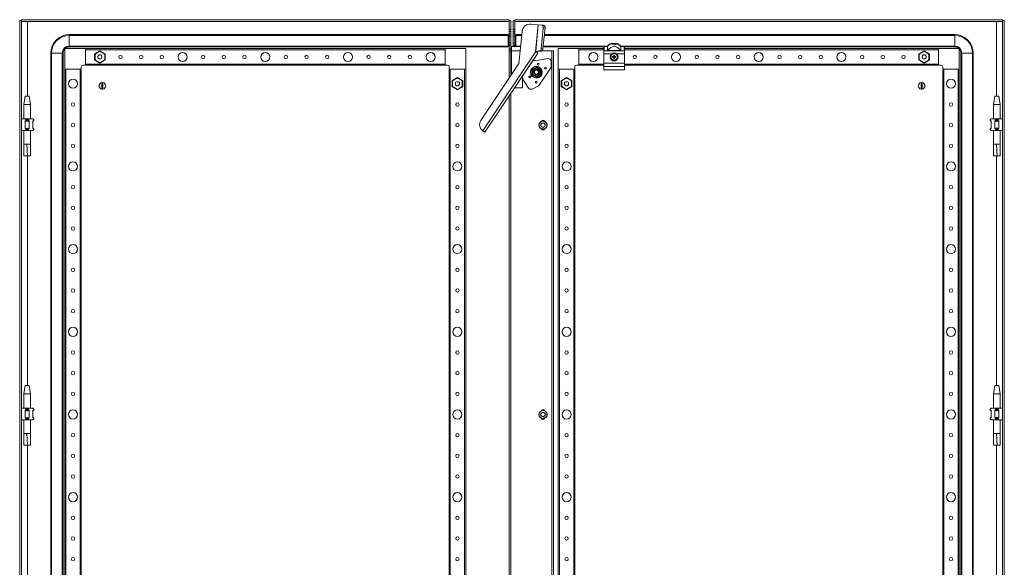
# Model space of a CAD drawing. Units: millimetres. Extents: x 36 to 11618, y 16 to 11642.
# Drawn here: x 4380 to 5571, y 3611 to 4273 of the extents above; entities that cross this region are included whole.
import ezdxf

# ---------------------------------------------------------------- set-up
doc = ezdxf.new("R2010")
doc.units = ezdxf.units.MM

msp = doc.modelspace()

# ---------------------------------------------------------------- linework, layer by layer
at = {"color": 4, "linetype": 'Continuous', "lineweight": 15}
for p, q in [((4380.45, 2919.266), (4380.45, 4272.266)), ((4380.45, 4272.266), (4382.45, 4272.266)), ((4382.45, 4272.266), (4382.45, 2919.266)), ((4382.55, 4271.266), (4382.55, 4273.266)), ((4382.55, 4273.266), (4972.35, 4273.266)), ((4972.35, 4271.266), (4382.55, 4271.266)), ((4972.35, 4271.256), (4389.95, 4271.256)), ((4389.95, 4271.256), (4389.95, 4180.766)), ((4972.35, 4273.266), (4972.35, 4271.266)), ((4972.45, 4272.266), (4972.35, 4271.256)), ((4972.35, 4271.256), (4972.35, 4271.266)), ((4972.35, 4202.481), (4972.35, 4271.256)), ((4974.45, 4272.266), (4972.45, 4272.266)), ((4972.45, 4261.516), (4972.45, 4272.266)), ((4974.45, 4272.266), (4974.45, 4261.516)), ((4977.45, 4272.266), (4979.45, 4272.266)), ((4977.45, 4261.516), (4977.45, 4272.266)), ((4979.45, 4272.266), (4979.45, 4261.516)), ((4979.55, 4271.256), (4979.45, 4272.266)), ((4979.55, 4271.266), (4979.55, 4273.266)), ((4979.55, 4273.266), (5569.35, 4273.266)), ((5569.35, 4271.266), (4979.55, 4271.266)), ((4979.55, 4271.266), (4979.55, 4271.256)), ((5561.95, 4271.256), (4979.55, 4271.256)), ((4979.55, 4271.256), (4979.55, 4240.766)), ((5007.695, 4267.167), (4998.993, 4268.013)), ((5004.551, 4234.803), (5007.695, 4267.167)), ((5007.765, 4267.161), (5004.622, 4234.803)), ((5007.695, 4267.167), (5007.765, 4267.161)), ((5007.765, 4267.161), (5011.959, 4266.753)), ((5014.07, 4266.548), (5011.959, 4266.753)), ((5561.95, 4180.766), (5561.95, 4271.256)), ((5569.35, 4271.266), (5569.35, 4273.266)), ((5571.45, 4272.266), (5569.45, 4272.266)), ((5569.45, 2919.266), (5569.45, 4272.266)), ((5571.45, 4272.266), (5571.45, 2919.266)), ((4440.45, 4254.194), (4440.45, 4255.266)), ((4440.45, 4255.266), (4971.45, 4255.266)), ((4440.45, 4254.194), (4440.45, 4241.337)), ((4440.45, 4254.194), (4971.45, 4254.194)), ((4971.45, 4254.194), (4971.45, 4255.266)), ((4971.45, 4241.337), (4971.45, 4254.194)), ((4974.45, 4261.516), (4972.45, 4261.516)), ((4972.45, 4258.866), (4972.45, 4261.516)), ((4972.45, 4258.866), (4974.45, 4258.866)), ((4972.45, 4256.146), (4972.45, 4258.866)), ((4974.45, 4256.146), (4972.45, 4256.146)), ((4972.45, 4253.266), (4972.45, 4256.146)), ((4974.45, 4253.266), (4972.45, 4253.266)), ((4972.45, 4245.266), (4972.45, 4253.266)), ((4974.45, 4258.866), (4974.45, 4261.516)), ((4974.45, 4258.866), (4974.45, 4256.146)), ((4974.45, 4256.146), (4974.45, 4253.266)), ((4974.45, 4245.266), (4974.45, 4253.266)), ((4977.45, 4261.516), (4979.45, 4261.516)), ((4977.45, 4258.649), (4977.45, 4261.516)), ((4979.45, 4258.649), (4977.45, 4258.649)), ((4977.45, 4258.649), (4977.45, 4256.164)), ((4977.45, 4256.164), (4979.45, 4256.164)), ((4977.45, 4253.266), (4977.45, 4256.164)), ((4977.45, 4253.266), (4979.45, 4253.266)), ((4977.45, 4245.266), (4977.45, 4253.266)), ((4979.45, 4261.516), (4979.45, 4258.649)), ((4979.45, 4258.649), (4979.45, 4256.164)), ((4979.45, 4256.164), (4979.45, 4253.266)), ((4979.45, 4253.266), (4979.45, 4245.266)), ((4987.708, 4255.266), (4980.45, 4255.266)), ((4980.45, 4255.266), (4980.45, 4254.194)), ((4980.45, 4254.194), (4980.45, 4241.337)), ((4987.604, 4254.194), (4980.45, 4254.194)), ((4988.073, 4259.027), (4984.325, 4220.443)), ((5013.78, 4263.562), (5011.317, 4238.206)), ((5015.892, 4263.357), (5013.429, 4238.001)), ((5013.78, 4263.562), (5015.892, 4263.357)), ((5511.45, 4254.194), (5015.002, 4254.194)), ((5511.45, 4255.266), (5015.106, 4255.266)), ((5511.45, 4254.194), (5511.45, 4255.266)), ((5511.45, 4241.337), (5511.45, 4254.194)), ((4440.45, 4241.337), (4971.45, 4241.337)), ((4440.45, 4241.337), (4440.45, 4240.266)), ((4971.45, 4240.266), (4440.45, 4240.266)), ((4971.45, 4240.266), (4971.45, 4241.337)), ((4972.45, 4245.266), (4974.45, 4245.266)), ((4972.45, 4242.385), (4972.45, 4245.266)), ((4974.45, 4242.385), (4972.45, 4242.385)), ((4972.45, 4237.863), (4972.45, 4242.385)), ((4974.45, 4245.266), (4974.45, 4242.385)), ((4974.45, 4237.863), (4974.45, 4242.385)), ((4986.299, 4240.766), (4975.45, 4240.766)), ((4975.45, 4235.666), (4975.45, 4240.766)), ((4977.45, 4245.266), (4979.45, 4245.266)), ((4977.45, 4242.368), (4977.45, 4245.266)), ((4977.45, 4242.368), (4979.45, 4242.368)), ((4977.45, 4240.766), (4977.45, 4242.368)), ((4979.45, 4245.266), (4979.45, 4242.368)), ((4979.45, 4242.368), (4979.45, 4240.766)), ((4980.45, 4241.337), (4980.45, 4240.766)), ((4986.355, 4241.337), (4980.45, 4241.337)), ((5013.649, 4240.266), (5086.95, 4240.266)), ((5091.683, 4241.337), (5013.753, 4241.337)), ((5086.95, 4240.766), (5086.95, 4240.555)), ((5086.95, 4240.555), (5086.95, 4235.023)), ((5087.45, 4241.266), (5087.45, 4241.025)), ((5091.633, 4241.266), (5087.45, 4241.266)), ((5087.45, 4235.498), (5087.45, 4241.025)), ((5087.45, 4241.025), (5091.633, 4241.025)), ((5091.633, 4241.025), (5091.633, 4241.266)), ((5096.056, 4244.668), (5095.969, 4244.668)), ((5102.844, 4244.668), (5096.056, 4244.668)), ((5102.931, 4244.668), (5102.844, 4244.668)), ((5511.45, 4241.337), (5107.217, 4241.337)), ((5107.268, 4241.266), (5107.268, 4241.025)), ((5111.45, 4241.266), (5107.268, 4241.266)), ((5107.268, 4241.025), (5111.45, 4241.025)), ((5111.45, 4241.025), (5111.45, 4241.266)), ((5111.45, 4241.025), (5111.45, 4235.498)), ((5111.95, 4240.766), (5111.95, 4240.555)), ((5111.95, 4240.555), (5111.95, 4235.023)), ((5111.95, 4240.266), (5511.45, 4240.266)), ((5511.45, 4241.337), (5511.45, 4240.266)), ((4417.95, 4232.766), (4417.95, 2958.766)), ((4419.022, 4232.766), (4417.95, 4232.766)), ((4419.022, 2958.766), (4419.022, 4232.766)), ((4431.879, 4232.766), (4419.022, 4232.766)), ((4431.879, 4232.766), (4431.879, 2958.766)), ((4432.95, 4232.766), (4431.879, 4232.766)), ((4432.95, 2958.766), (4432.95, 4232.766)), ((4459.95, 4238.266), (4434.95, 4238.266)), ((4434.95, 4238.266), (4434.95, 4213.266)), ((4459.95, 4218.266), (4459.95, 4238.266)), ((4894.95, 4238.266), (4459.95, 4238.266)), ((4459.95, 4236.966), (4459.95, 4219.566)), ((4459.95, 4236.966), (4894.95, 4236.966)), ((4477.45, 4235.714), (4471, 4231.99)), ((4471.6, 4231.643), (4471, 4231.99)), ((4471, 4231.99), (4471, 4224.542)), ((4471.6, 4231.643), (4477.45, 4235.021)), ((4471.6, 4224.888), (4471.6, 4231.643)), ((4475.112, 4229.06), (4475.217, 4229.273)), ((4477.45, 4235.714), (4477.45, 4235.021)), ((4483.9, 4231.99), (4477.45, 4235.714)), ((4477.45, 4235.021), (4483.3, 4231.643)), ((4483.3, 4231.643), (4483.9, 4231.99)), ((4483.3, 4231.643), (4483.3, 4224.888)), ((4483.9, 4224.542), (4483.9, 4231.99)), ((4894.95, 4238.266), (4894.95, 4236.972)), ((4919.95, 4238.266), (4894.95, 4238.266)), ((4894.95, 4219.566), (4894.95, 4236.966)), ((4919.95, 4213.266), (4919.95, 4238.266)), ((5004.592, 4234.799), (4940.698, 4138.958)), ((5007.068, 4232.924), (4943.277, 4137.238)), ((4972.45, 4237.863), (4974.45, 4237.863)), ((4972.45, 4235.782), (4972.45, 4237.863)), ((4972.45, 4202.631), (4972.45, 4235.782)), ((4972.45, 4235.782), (4974.45, 4235.782)), ((4974.45, 4235.782), (4974.45, 4237.863)), ((4974.46, 4235.766), (4975.45, 4235.766)), ((4974.46, 4205.646), (4974.46, 4235.766)), ((4975.45, 4235.666), (4975.45, 4207.131)), ((4975.45, 4235.666), (4985.804, 4235.666)), ((5004.551, 4234.803), (5004.592, 4234.799)), ((5009.267, 4235.432), (5004.622, 4234.803)), ((5004.622, 4234.803), (5006.734, 4234.598)), ((5011.378, 4235.227), (5006.734, 4234.598)), ((5009.267, 4235.432), (5011.378, 4235.227)), ((5013.429, 4238.001), (5011.317, 4238.206)), ((5012.43, 4235.766), (5023.94, 4235.766)), ((5023.94, 4235.766), (5023.94, 2955.766)), ((5023.94, 4235.766), (5023.95, 4235.766)), ((5023.95, 2955.766), (5023.95, 4235.766)), ((5025.95, 4235.766), (5023.95, 4235.766)), ((5025.95, 4235.766), (5025.95, 2955.766)), ((5056.95, 4238.266), (5031.95, 4238.266)), ((5031.95, 4238.266), (5031.95, 4213.266)), ((5056.95, 4218.266), (5056.95, 4238.266)), ((5086.95, 4238.266), (5056.95, 4238.266)), ((5056.95, 4236.966), (5086.95, 4236.966)), ((5086.95, 4235.023), (5086.95, 4232.166)), ((5086.95, 4232.166), (5096.567, 4232.166)), ((5086.95, 4232.166), (5086.95, 4220.666)), ((5090.952, 4235.498), (5087.45, 4235.498)), ((5107.949, 4235.498), (5090.952, 4235.498)), ((5107.512, 4236.083), (5091.389, 4236.083)), ((5097.291, 4228.763), (5098.133, 4228.58)), ((5097.45, 4228.56), (5097.291, 4228.763)), ((5098.16, 4228.382), (5097.45, 4228.56)), ((5097.45, 4228.56), (5097.45, 4227.972)), ((5097.45, 4227.972), (5098.16, 4228.149)), ((5098.16, 4228.382), (5098.133, 4228.58)), ((5098.16, 4228.149), (5098.133, 4227.952)), ((5098.904, 4228.812), (5098.16, 4228.382)), ((5098.16, 4228.149), (5098.904, 4227.72)), ((5098.764, 4228.953), (5098.904, 4228.812)), ((5099.334, 4229.556), (5098.904, 4228.812)), ((5099.136, 4229.584), (5098.953, 4230.425)), ((5098.953, 4230.425), (5099.156, 4230.266)), ((5099.136, 4229.584), (5099.334, 4229.556)), ((5099.156, 4230.266), (5099.334, 4229.556)), ((5099.745, 4230.266), (5099.156, 4230.266)), ((5099.567, 4229.556), (5099.745, 4230.266)), ((5099.567, 4229.556), (5099.764, 4229.584)), ((5099.997, 4228.812), (5099.567, 4229.556)), ((5099.745, 4230.266), (5099.948, 4230.425)), ((5099.948, 4230.425), (5099.764, 4229.584)), ((5100.137, 4228.953), (5099.997, 4228.812)), ((5100.74, 4228.382), (5099.997, 4228.812)), ((5099.997, 4227.72), (5100.74, 4228.149)), ((5100.768, 4228.58), (5100.74, 4228.382)), ((5101.451, 4228.56), (5100.74, 4228.382)), ((5100.768, 4227.952), (5100.74, 4228.149)), ((5100.74, 4228.149), (5101.451, 4227.972)), ((5101.609, 4228.763), (5101.451, 4228.56)), ((5101.451, 4227.972), (5101.451, 4228.56)), ((5102.333, 4232.166), (5111.95, 4232.166)), ((5111.45, 4235.498), (5107.949, 4235.498)), ((5491.95, 4238.266), (5111.95, 4238.266)), ((5111.95, 4236.966), (5491.95, 4236.966)), ((5111.95, 4235.023), (5111.95, 4232.166)), ((5111.95, 4232.166), (5111.95, 4220.666)), ((5474.45, 4235.714), (5468, 4231.99)), ((5468.6, 4231.643), (5468, 4231.99)), ((5468, 4231.99), (5468, 4224.542)), ((5468.6, 4231.643), (5474.45, 4235.021)), ((5468.6, 4224.888), (5468.6, 4231.643)), ((5472.108, 4229.041), (5472.222, 4229.273)), ((5474.45, 4235.714), (5474.45, 4235.021)), ((5480.9, 4231.99), (5474.45, 4235.714)), ((5474.45, 4235.021), (5480.3, 4231.643)), ((5480.3, 4231.643), (5480.9, 4231.99)), ((5480.3, 4231.643), (5480.3, 4224.888)), ((5480.9, 4224.542), (5480.9, 4231.99)), ((5491.95, 4238.266), (5491.95, 4218.266)), ((5516.95, 4238.266), (5491.95, 4238.266)), ((5491.95, 4219.566), (5491.95, 4236.966)), ((5516.95, 4213.266), (5516.95, 4238.266)), ((5520.022, 4232.766), (5518.95, 4232.766)), ((5518.95, 4232.766), (5518.95, 2958.766)), ((5532.879, 4232.766), (5520.022, 4232.766)), ((5520.022, 2958.766), (5520.022, 4232.766)), ((5532.879, 4232.766), (5532.879, 2958.766)), ((5532.879, 4232.766), (5533.95, 4232.766)), ((5533.95, 2958.766), (5533.95, 4232.766)), ((4454.95, 4213.266), (4454.95, 4216.266)), ((4456.95, 4218.266), (4459.95, 4218.266)), ((4894.95, 4219.566), (4459.95, 4219.566)), ((4459.95, 4218.266), (4894.95, 4218.266)), ((4471.6, 4224.888), (4471, 4224.542)), ((4471, 4224.542), (4477.45, 4220.818)), ((4477.45, 4221.511), (4471.6, 4224.888)), ((4483.3, 4224.888), (4477.45, 4221.511)), ((4477.45, 4220.818), (4483.9, 4224.542)), ((4477.45, 4221.511), (4477.45, 4220.818)), ((4483.3, 4224.888), (4483.9, 4224.542)), ((4894.95, 4219.56), (4894.95, 4218.266)), ((4894.95, 4218.266), (4897.95, 4218.266)), ((4899.95, 4216.266), (4899.95, 4213.266)), ((4984.325, 4220.443), (4938.23, 4151.3)), ((5001.604, 4224.548), (4988.45, 4204.817)), ((5001.521, 4224.604), (5001.604, 4224.548)), ((5001.604, 4224.548), (5003.185, 4223.494)), ((5003.185, 4223.494), (5019.514, 4226.178)), ((5023.432, 4222.852), (5023.432, 4217.026)), ((5051.95, 4213.266), (5051.95, 4216.266)), ((5053.95, 4218.266), (5056.95, 4218.266)), ((5086.95, 4219.566), (5056.95, 4219.566)), ((5056.95, 4218.266), (5086.95, 4218.266)), ((5086.95, 4220.666), (5111.95, 4220.666)), ((5086.95, 4220.666), (5086.95, 4216.734)), ((5111.95, 4216.734), (5086.95, 4216.734)), ((5086.95, 4216.734), (5086.95, 4212.734)), ((5097.291, 4227.768), (5097.45, 4227.972)), ((5098.904, 4227.72), (5098.764, 4227.579)), ((5098.904, 4227.72), (5099.334, 4226.976)), ((5098.953, 4226.107), (5099.136, 4226.948)), ((5099.156, 4226.265), (5098.953, 4226.107)), ((5099.334, 4226.976), (5099.136, 4226.948)), ((5099.334, 4226.976), (5099.156, 4226.265)), ((5099.156, 4226.265), (5099.745, 4226.265)), ((5099.567, 4226.976), (5099.997, 4227.72)), ((5099.764, 4226.948), (5099.567, 4226.976)), ((5099.745, 4226.265), (5099.567, 4226.976)), ((5099.948, 4226.107), (5099.745, 4226.265)), ((5099.764, 4226.948), (5099.948, 4226.107)), ((5100.137, 4227.579), (5099.997, 4227.72)), ((5101.609, 4227.768), (5101.451, 4227.972)), ((5111.95, 4220.666), (5111.95, 4216.734)), ((5491.95, 4219.566), (5111.95, 4219.566)), ((5111.95, 4218.266), (5491.95, 4218.266)), ((5111.95, 4216.734), (5111.95, 4212.734)), ((5468.6, 4224.888), (5468, 4224.542)), ((5468, 4224.542), (5474.45, 4220.818)), ((5474.45, 4221.511), (5468.6, 4224.888)), ((5480.3, 4224.888), (5474.45, 4221.511)), ((5474.45, 4220.818), (5480.9, 4224.542)), ((5474.45, 4221.511), (5474.45, 4220.818)), ((5480.3, 4224.888), (5480.9, 4224.542)), ((5491.95, 4218.266), (5494.95, 4218.266)), ((5496.95, 4216.266), (5496.95, 4213.266)), ((4434.95, 4213.266), (4454.95, 4213.266)), ((4434.95, 4213.266), (4434.95, 2978.266)), ((4436.25, 2978.266), (4436.25, 4213.266)), ((4453.65, 4213.266), (4436.25, 4213.266)), ((4453.65, 4213.266), (4453.65, 2978.266)), ((4454.95, 2978.266), (4454.95, 4213.266)), ((4899.95, 4213.266), (4901.244, 4213.266)), ((4899.95, 4213.266), (4899.95, 2978.266)), ((4901.25, 2978.266), (4901.25, 4213.266)), ((4918.65, 4213.266), (4901.25, 4213.266)), ((4918.65, 4213.266), (4918.65, 2978.266)), ((4918.656, 4213.266), (4919.95, 4213.266)), ((4919.95, 2978.266), (4919.95, 4213.266)), ((4988.45, 4204.998), (4988.45, 4190.766)), ((5002.832, 4205.23), (5000.197, 4206.733)), ((5000.45, 4212.653), (5005.45, 4215.539)), ((5000.45, 4206.879), (5000.45, 4212.653)), ((5005.45, 4203.992), (5000.45, 4206.879)), ((5005.45, 4203.7), (5002.832, 4205.23)), ((5005.45, 4215.832), (5008.069, 4214.301)), ((5010.45, 4212.653), (5005.45, 4215.539)), ((5010.45, 4206.879), (5005.45, 4203.992)), ((5008.069, 4214.301), (5010.704, 4212.799)), ((5022.865, 4215.157), (5008.695, 4193.901)), ((5010.45, 4212.653), (5010.45, 4206.879)), ((5031.95, 4213.266), (5051.95, 4213.266)), ((5031.95, 4213.266), (5031.95, 2978.266)), ((5033.25, 2978.266), (5033.25, 4213.266)), ((5050.65, 4213.266), (5050.65, 2978.266)), ((5051.95, 2978.266), (5051.95, 4213.266)), ((5086.95, 4212.734), (5111.95, 4212.734)), ((5496.95, 4213.266), (5516.95, 4213.266)), ((5496.95, 4213.266), (5496.95, 2978.266)), ((5498.25, 2978.266), (5498.25, 4213.266)), ((5515.65, 4213.266), (5498.25, 4213.266)), ((5515.65, 4213.266), (5515.65, 2978.266)), ((5516.95, 2978.266), (5516.95, 4213.266)), ((4479.8, 4189.319), (4479.8, 4197.213)), ((4481.1, 4197.213), (4481.1, 4189.319)), ((4909.95, 4203.214), (4903.5, 4199.49)), ((4904.1, 4199.143), (4903.5, 4199.49)), ((4903.5, 4199.49), (4903.5, 4192.042)), ((4904.1, 4192.388), (4903.5, 4192.042)), ((4904.1, 4199.143), (4909.95, 4202.521)), ((4904.1, 4192.388), (4904.1, 4199.143)), ((4909.95, 4189.011), (4904.1, 4192.388)), ((4909.95, 4203.214), (4909.95, 4202.521)), ((4916.4, 4199.49), (4909.95, 4203.214)), ((4909.95, 4202.521), (4915.8, 4199.143)), ((4915.8, 4192.388), (4909.95, 4189.011)), ((4915.8, 4199.143), (4916.4, 4199.49)), ((4915.8, 4199.143), (4915.8, 4192.388)), ((4915.8, 4192.388), (4916.4, 4192.042)), ((4916.4, 4192.042), (4916.4, 4199.49)), ((4996.019, 4190.539), (4988.45, 4201.79)), ((5007.334, 4192.725), (5000.259, 4189.374)), ((5041.95, 4203.214), (5035.5, 4199.49)), ((5036.1, 4199.143), (5035.5, 4199.49)), ((5035.5, 4199.49), (5035.5, 4192.042)), ((5036.1, 4192.388), (5035.5, 4192.042)), ((5036.1, 4199.143), (5041.95, 4202.521)), ((5036.1, 4192.388), (5036.1, 4199.143)), ((5041.95, 4189.011), (5036.1, 4192.388)), ((5041.95, 4203.214), (5041.95, 4202.521)), ((5048.4, 4199.49), (5041.95, 4203.214)), ((5041.95, 4202.521), (5047.8, 4199.143)), ((5047.8, 4192.388), (5041.95, 4189.011)), ((5047.8, 4199.143), (5048.4, 4199.49)), ((5047.8, 4199.143), (5047.8, 4192.388)), ((5047.8, 4192.388), (5048.4, 4192.042)), ((5048.4, 4192.042), (5048.4, 4199.49)), ((5470.8, 4189.319), (5470.8, 4197.213)), ((5472.1, 4197.213), (5472.1, 4189.319)), ((4386.951, 4180.769), (4385.45, 4170.766)), ((4391.95, 4180.766), (4386.95, 4180.766)), ((4393.45, 4170.766), (4391.95, 4180.769)), ((4903.5, 4192.042), (4909.95, 4188.318)), ((4909.95, 4188.318), (4916.4, 4192.042)), ((4909.95, 4189.011), (4909.95, 4188.318)), ((4972.35, 3010.684), (4972.35, 4180.848)), ((4972.45, 3010.534), (4972.45, 4180.998)), ((4974.46, 3007.519), (4974.46, 4184.013)), ((4988.45, 4190.766), (4978.962, 4190.766)), ((5035.5, 4192.042), (5041.95, 4188.318)), ((5041.95, 4188.318), (5048.4, 4192.042)), ((5041.95, 4189.011), (5041.95, 4188.318)), ((5559.951, 4180.769), (5558.45, 4170.766)), ((5564.95, 4180.766), (5559.95, 4180.766)), ((5566.45, 4170.766), (5564.95, 4180.769)), ((4385.45, 4170.766), (4385.45, 4153.266)), ((4393.45, 4170.766), (4385.45, 4170.766)), ((4393.45, 4153.266), (4393.45, 4170.766)), ((5558.45, 4170.766), (5558.45, 4153.266)), ((5566.45, 4170.766), (5558.45, 4170.766)), ((5566.45, 4153.266), (5566.45, 4170.766)), ((4386.904, 4153.266), (4382.45, 4153.266)), ((4386.904, 4153.266), (4387.714, 4152.457)), ((4391.996, 4153.266), (4386.904, 4153.266)), ((4387.714, 4151.266), (4386.904, 4150.714)), ((4386.904, 4150.714), (4386.904, 4141.817)), ((4387.714, 4152.457), (4387.714, 4151.266)), ((4387.714, 4151.266), (4391.187, 4151.266)), ((4391.187, 4152.457), (4391.996, 4153.266)), ((4391.187, 4151.266), (4391.187, 4152.457)), ((4391.996, 4150.714), (4391.187, 4151.266)), ((4396.45, 4153.266), (4391.996, 4153.266)), ((4391.996, 4141.817), (4391.996, 4150.714)), ((4396.45, 4153.266), (4397.26, 4152.457)), ((4396.45, 4150.266), (4397.45, 4151.266)), ((4397.26, 4151.266), (4396.45, 4150.714)), ((4396.45, 4150.714), (4396.45, 4141.817)), ((4397.26, 4152.457), (4397.26, 4151.266)), ((4397.45, 4152.266), (4397.26, 4152.457)), ((4397.26, 4151.266), (4397.45, 4151.266)), ((4397.45, 4151.266), (4397.45, 4152.266)), ((5010.908, 4147.233), (5013.45, 4148.701)), ((5010.908, 4144.298), (5010.908, 4147.233)), ((5013.45, 4148.701), (5015.992, 4147.233)), ((5015.992, 4147.233), (5015.992, 4144.298)), ((5554.641, 4152.457), (5554.45, 4152.266)), ((5554.45, 4152.266), (5554.45, 4151.266)), ((5554.45, 4151.266), (5555.45, 4150.266)), ((5554.45, 4151.266), (5554.641, 4151.266)), ((5554.641, 4152.457), (5555.45, 4153.266)), ((5554.641, 4151.266), (5554.641, 4152.457)), ((5555.45, 4150.714), (5554.641, 4151.266)), ((5559.904, 4153.266), (5555.45, 4153.266)), ((5555.45, 4141.817), (5555.45, 4150.714)), ((5559.904, 4153.266), (5560.714, 4152.457)), ((5564.996, 4153.266), (5559.904, 4153.266)), ((5560.714, 4151.266), (5559.904, 4150.714)), ((5559.904, 4150.714), (5559.904, 4141.817)), ((5560.714, 4152.457), (5560.714, 4151.266)), ((5560.714, 4151.266), (5564.187, 4151.266)), ((5564.187, 4152.457), (5564.996, 4153.266)), ((5564.187, 4151.266), (5564.187, 4152.457)), ((5564.996, 4150.714), (5564.187, 4151.266)), ((5569.45, 4153.266), (5564.996, 4153.266)), ((5564.996, 4141.817), (5564.996, 4150.714)), ((4386.904, 4139.266), (4382.45, 4139.266)), ((4385.45, 4139.266), (4385.45, 4122.647)), ((4386.904, 4141.817), (4387.714, 4141.266)), ((4387.714, 4140.075), (4386.904, 4139.266)), ((4391.996, 4139.266), (4386.904, 4139.266)), ((4391.187, 4141.266), (4387.714, 4141.266)), ((4387.714, 4141.266), (4387.714, 4140.075)), ((4391.187, 4141.266), (4391.996, 4141.817)), ((4391.187, 4140.075), (4391.187, 4141.266)), ((4391.187, 4140.075), (4391.996, 4139.266)), ((4396.45, 4139.266), (4391.996, 4139.266)), ((4393.45, 4122.647), (4393.45, 4139.266)), ((4397.45, 4141.266), (4396.45, 4142.266)), ((4396.45, 4141.817), (4397.26, 4141.266)), ((4396.45, 4139.266), (4397.26, 4140.075)), ((4397.26, 4141.266), (4397.26, 4140.075)), ((4397.45, 4141.266), (4397.26, 4141.266)), ((4397.26, 4140.075), (4397.45, 4140.266)), ((4397.45, 4140.266), (4397.45, 4141.266)), ((4940.698, 4138.958), (4943.277, 4137.238)), ((5013.45, 4142.831), (5010.908, 4144.298)), ((5015.992, 4144.298), (5013.45, 4142.831)), ((5555.45, 4142.266), (5554.45, 4141.266)), ((5554.45, 4141.266), (5554.45, 4140.266)), ((5554.641, 4141.266), (5554.45, 4141.266)), ((5554.45, 4140.266), (5554.641, 4140.075)), ((5554.641, 4141.266), (5555.45, 4141.817)), ((5554.641, 4140.075), (5554.641, 4141.266)), ((5554.641, 4140.075), (5555.45, 4139.266)), ((5559.904, 4139.266), (5555.45, 4139.266)), ((5558.45, 4139.266), (5558.45, 4122.647)), ((5559.904, 4141.817), (5560.714, 4141.266)), ((5560.714, 4140.075), (5559.904, 4139.266)), ((5564.996, 4139.266), (5559.904, 4139.266)), ((5564.187, 4141.266), (5560.714, 4141.266)), ((5560.714, 4141.266), (5560.714, 4140.075)), ((5564.187, 4141.266), (5564.996, 4141.817)), ((5564.187, 4140.075), (5564.187, 4141.266)), ((5564.187, 4140.075), (5564.996, 4139.266)), ((5569.45, 4139.266), (5564.996, 4139.266)), ((5566.45, 4122.647), (5566.45, 4139.266)), ((4388.907, 4122.707), (4385.45, 4122.707)), ((4389.982, 4108.707), (4388.907, 4122.707)), ((4393.45, 4122.707), (4388.907, 4122.707)), ((5561.907, 4122.707), (5558.45, 4122.707)), ((5562.982, 4108.707), (5561.907, 4122.707)), ((5566.45, 4122.707), (5561.907, 4122.707)), ((4385.493, 4108.707), (4389.982, 4108.707)), ((4389.95, 4108.707), (4389.95, 3830.766)), ((4389.982, 4108.707), (4393.385, 4108.707)), ((5558.493, 4108.707), (5562.982, 4108.707)), ((5561.95, 3830.766), (5561.95, 4108.707)), ((5562.982, 4108.707), (5566.385, 4108.707)), ((4386.951, 3830.769), (4385.45, 3820.766)), ((4391.95, 3830.766), (4386.95, 3830.766)), ((4393.45, 3820.766), (4391.95, 3830.769)), ((5559.951, 3830.769), (5558.45, 3820.766)), ((5564.95, 3830.766), (5559.95, 3830.766)), ((5566.45, 3820.766), (5564.95, 3830.769)), ((4385.45, 3820.766), (4385.45, 3803.266)), ((4393.45, 3820.766), (4385.45, 3820.766)), ((4393.45, 3803.266), (4393.45, 3820.766)), ((5558.45, 3820.766), (5558.45, 3803.266)), ((5566.45, 3820.766), (5558.45, 3820.766)), ((5566.45, 3803.266), (5566.45, 3820.766)), ((4386.904, 3803.266), (4382.45, 3803.266)), ((4386.904, 3803.266), (4387.714, 3802.457)), ((4391.996, 3803.266), (4386.904, 3803.266)), ((4387.714, 3801.266), (4386.904, 3800.714)), ((4386.904, 3800.714), (4386.904, 3791.817)), ((4387.714, 3802.457), (4387.714, 3801.266)), ((4387.714, 3801.266), (4391.187, 3801.266)), ((4391.187, 3802.457), (4391.996, 3803.266)), ((4391.187, 3801.266), (4391.187, 3802.457)), ((4391.996, 3800.714), (4391.187, 3801.266)), ((4396.45, 3803.266), (4391.996, 3803.266)), ((4391.996, 3791.817), (4391.996, 3800.714)), ((4396.45, 3803.266), (4397.26, 3802.457)), ((4396.45, 3800.266), (4397.45, 3801.266)), ((4397.26, 3801.266), (4396.45, 3800.714)), ((4396.45, 3800.714), (4396.45, 3791.817)), ((4397.26, 3802.457), (4397.26, 3801.266)), ((4397.45, 3802.266), (4397.26, 3802.457)), ((4397.26, 3801.266), (4397.45, 3801.266)), ((4397.45, 3801.266), (4397.45, 3802.266)), ((5554.641, 3802.457), (5554.45, 3802.266)), ((5554.45, 3802.266), (5554.45, 3801.266)), ((5554.45, 3801.266), (5555.45, 3800.266)), ((5554.45, 3801.266), (5554.641, 3801.266)), ((5554.641, 3802.457), (5555.45, 3803.266)), ((5554.641, 3801.266), (5554.641, 3802.457)), ((5555.45, 3800.714), (5554.641, 3801.266)), ((5559.904, 3803.266), (5555.45, 3803.266)), ((5555.45, 3791.817), (5555.45, 3800.714)), ((5559.904, 3803.266), (5560.714, 3802.457)), ((5564.996, 3803.266), (5559.904, 3803.266)), ((5560.714, 3801.266), (5559.904, 3800.714)), ((5559.904, 3800.714), (5559.904, 3791.817)), ((5560.714, 3802.457), (5560.714, 3801.266)), ((5560.714, 3801.266), (5564.187, 3801.266)), ((5564.187, 3802.457), (5564.996, 3803.266)), ((5564.187, 3801.266), (5564.187, 3802.457)), ((5564.996, 3800.714), (5564.187, 3801.266)), ((5569.45, 3803.266), (5564.996, 3803.266)), ((5564.996, 3791.817), (5564.996, 3800.714)), ((4386.904, 3789.266), (4382.45, 3789.266)), ((4385.45, 3789.266), (4385.45, 3772.647)), ((4386.904, 3791.817), (4387.714, 3791.266)), ((4387.714, 3790.075), (4386.904, 3789.266)), ((4391.996, 3789.266), (4386.904, 3789.266)), ((4391.187, 3791.266), (4387.714, 3791.266)), ((4387.714, 3791.266), (4387.714, 3790.075)), ((4391.187, 3791.266), (4391.996, 3791.817)), ((4391.187, 3790.075), (4391.187, 3791.266)), ((4391.187, 3790.075), (4391.996, 3789.266)), ((4396.45, 3789.266), (4391.996, 3789.266)), ((4393.45, 3772.647), (4393.45, 3789.266)), ((4397.45, 3791.266), (4396.45, 3792.266)), ((4396.45, 3791.817), (4397.26, 3791.266)), ((4396.45, 3789.266), (4397.26, 3790.075)), ((4397.26, 3791.266), (4397.26, 3790.075)), ((4397.45, 3791.266), (4397.26, 3791.266)), ((4397.26, 3790.075), (4397.45, 3790.266)), ((4397.45, 3790.266), (4397.45, 3791.266)), ((5010.908, 3797.233), (5013.45, 3798.701)), ((5010.908, 3794.298), (5010.908, 3797.233)), ((5013.45, 3792.831), (5010.908, 3794.298)), ((5013.45, 3798.701), (5015.992, 3797.233)), ((5015.992, 3794.298), (5013.45, 3792.831)), ((5015.992, 3797.233), (5015.992, 3794.298)), ((5555.45, 3792.266), (5554.45, 3791.266)), ((5554.45, 3791.266), (5554.45, 3790.266)), ((5554.641, 3791.266), (5554.45, 3791.266)), ((5554.45, 3790.266), (5554.641, 3790.075)), ((5554.641, 3791.266), (5555.45, 3791.817)), ((5554.641, 3790.075), (5554.641, 3791.266)), ((5554.641, 3790.075), (5555.45, 3789.266)), ((5559.904, 3789.266), (5555.45, 3789.266)), ((5558.45, 3789.266), (5558.45, 3772.647)), ((5559.904, 3791.817), (5560.714, 3791.266)), ((5560.714, 3790.075), (5559.904, 3789.266)), ((5564.996, 3789.266), (5559.904, 3789.266)), ((5564.187, 3791.266), (5560.714, 3791.266)), ((5560.714, 3791.266), (5560.714, 3790.075)), ((5564.187, 3791.266), (5564.996, 3791.817)), ((5564.187, 3790.075), (5564.187, 3791.266)), ((5564.187, 3790.075), (5564.996, 3789.266)), ((5569.45, 3789.266), (5564.996, 3789.266)), ((5566.45, 3772.647), (5566.45, 3789.266)), ((4388.907, 3772.707), (4385.45, 3772.707)), ((4389.982, 3758.707), (4388.907, 3772.707)), ((4393.45, 3772.707), (4388.907, 3772.707)), ((5561.907, 3772.707), (5558.45, 3772.707)), ((5562.982, 3758.707), (5561.907, 3772.707)), ((5566.45, 3772.707), (5561.907, 3772.707)), ((4385.493, 3758.707), (4389.982, 3758.707)), ((4389.95, 3758.707), (4389.95, 3429.766)), ((4389.982, 3758.707), (4393.385, 3758.707)), ((5558.493, 3758.707), (5562.982, 3758.707)), ((5561.95, 3429.766), (5561.95, 3758.707)), ((5562.982, 3758.707), (5566.385, 3758.707))]:
    msp.add_line(p, q, dxfattribs=at)
at = {"color": 4, "linetype": 'Continuous', "lineweight": 15, "flags": 128}
for points in [[(5091.389, 4236.083), (5092.92, 4237.76), (5095.448, 4239.664), (5097.339, 4240.605), (5098.494, 4240.999), (5099.068, 4241.132), (5099.381, 4241.166), (5099.45, 4241.168), (5099.766, 4241.142), (5100.823, 4240.873), (5102.736, 4240.066), (5104.577, 4238.921), (5106.572, 4237.174), (5107.512, 4236.083)], [(5096.065, 4244.256), (5095.945, 4244.361), (5095.907, 4244.472), (5095.946, 4244.57), (5096.056, 4244.668)], [(5102.844, 4244.668), (5102.96, 4244.563), (5102.994, 4244.452), (5102.95, 4244.354), (5102.836, 4244.256)], [(5097.291, 4227.768), (5097.289, 4228.266), (5097.291, 4228.763)], [(5101.609, 4228.763), (5101.611, 4228.266), (5101.609, 4227.768)], [(5000.197, 4212.799), (5002.83, 4214.3), (5005.45, 4215.832)], [(5000.197, 4206.733), (5000.213, 4209.764), (5000.197, 4212.799)], [(5010.704, 4206.733), (5008.07, 4205.231), (5005.45, 4203.7)], [(5010.704, 4212.799), (5010.687, 4209.767), (5010.704, 4206.733)], [(5559.904, 4150.714), (5562.45, 4150.266), (5564.996, 4150.714)], [(4391.996, 4141.817), (4389.45, 4142.266), (4386.904, 4141.817)], [(4385.45, 4122.792), (4385.487, 4115.75), (4385.45, 4108.707)], [(4393.45, 4108.707), (4393.414, 4115.75), (4393.451, 4122.792)], [(5558.45, 4122.792), (5558.487, 4115.75), (5558.45, 4108.707)], [(5566.45, 4108.707), (5566.414, 4115.75), (5566.451, 4122.792)], [(5559.904, 3800.714), (5562.45, 3800.266), (5564.996, 3800.714)], [(4391.996, 3791.817), (4389.45, 3792.266), (4386.904, 3791.817)], [(4385.45, 3772.792), (4385.487, 3765.75), (4385.45, 3758.707)], [(4393.45, 3758.707), (4393.414, 3765.75), (4393.451, 3772.792)], [(5558.45, 3772.792), (5558.487, 3765.75), (5558.45, 3758.707)], [(5566.45, 3758.707), (5566.414, 3765.75), (5566.451, 3772.792)]]:
    msp.add_lwpolyline(points, dxfattribs=at)
at = {"color": 4, "linetype": 'Continuous', "lineweight": 15}
for centre, radius in [((4477.45, 4228.266), 2.5), ((4502.45, 4228.266), 2.1), ((4527.45, 4228.266), 2.1), ((4552.45, 4228.266), 2.1), ((4577.45, 4228.266), 5.5), ((4602.45, 4228.266), 2.1), ((4627.45, 4228.266), 2.1), ((4652.45, 4228.266), 2.1), ((4677.45, 4228.266), 5.5), ((4702.45, 4228.266), 2.1), ((4727.45, 4228.266), 2.1), ((4752.45, 4228.266), 2.1), ((4777.45, 4228.266), 5.5), ((4802.45, 4228.266), 2.1), ((4827.45, 4228.266), 2.1), ((4852.45, 4228.266), 2.1), ((4877.45, 4228.266), 5.5), ((5074.45, 4228.266), 5.5), ((5099.45, 4228.266), 4), ((5124.45, 4228.266), 2.1), ((5149.45, 4228.266), 2.1), ((5174.45, 4228.266), 5.5), ((5199.45, 4228.266), 2.1), ((5224.45, 4228.266), 2.1), ((5249.45, 4228.266), 2.1), ((5274.45, 4228.266), 5.5), ((5299.45, 4228.266), 2.1), ((5324.45, 4228.266), 2.1), ((5349.45, 4228.266), 2.1), ((5374.45, 4228.266), 5.5), ((5399.45, 4228.266), 2.1), ((5424.45, 4228.266), 2.1), ((5449.45, 4228.266), 2.1), ((5474.45, 4228.266), 2.5), ((5005.45, 4209.766), 7.1), ((5005.45, 4209.766), 6.727), ((5007.669, 4219.404), 1.25), ((5007.669, 4219.404), 0.961), ((4997.403, 4204.005), 1.25), ((4997.403, 4204.005), 0.961), ((5005.45, 4209.766), 4.25), ((5005.45, 4209.766), 3), ((5005.45, 4209.766), 2.982), ((5005.45, 4209.766), 2.5), ((5005.45, 4209.766), 2.446), ((5016.544, 4214.689), 1.25), ((5016.544, 4214.689), 0.961), ((4444.95, 4195.766), 5.5), ((4909.95, 4195.766), 2.5), ((5005.169, 4197.625), 1.25), ((5005.169, 4197.625), 0.961), ((5041.95, 4195.766), 2.5), ((5506.95, 4195.766), 5.5), ((4444.95, 4170.766), 2.1), ((4909.95, 4170.766), 2.1), ((5041.95, 4170.766), 2.1), ((5506.95, 4170.766), 2.1), ((4444.95, 4145.766), 2.1), ((4909.95, 4145.766), 2.1), ((5013.45, 4145.766), 5), ((5041.95, 4145.766), 2.1), ((5506.95, 4145.766), 2.1), ((4444.95, 4120.766), 2.1), ((4909.95, 4120.766), 2.1), ((5041.95, 4120.766), 2.1), ((5506.95, 4120.766), 2.1), ((4444.95, 4095.766), 5.5), ((4909.95, 4095.766), 5.5), ((5041.95, 4095.766), 5.5), ((5506.95, 4095.766), 5.5), ((4444.95, 4070.766), 2.1), ((4909.95, 4070.766), 2.1), ((5041.95, 4070.766), 2.1), ((5506.95, 4070.766), 2.1), ((4444.95, 4045.766), 2.1), ((4909.95, 4045.766), 2.1), ((5041.95, 4045.766), 2.1), ((5506.95, 4045.766), 2.1), ((4444.95, 4020.766), 2.1), ((4909.95, 4020.766), 2.1), ((5041.95, 4020.766), 2.1), ((5506.95, 4020.766), 2.1), ((4444.95, 3995.766), 5.5), ((4909.95, 3995.766), 5.5), ((5041.95, 3995.766), 5.5), ((5506.95, 3995.766), 5.5), ((4444.95, 3970.766), 2.1), ((4909.95, 3970.766), 2.1), ((5041.95, 3970.766), 2.1), ((5506.95, 3970.766), 2.1), ((4444.95, 3945.766), 2.1), ((4909.95, 3945.766), 2.1), ((5041.95, 3945.766), 2.1), ((5506.95, 3945.766), 2.1), ((4444.95, 3920.766), 2.1), ((4909.95, 3920.766), 2.1), ((5041.95, 3920.766), 2.1), ((5506.95, 3920.766), 2.1), ((4444.95, 3895.766), 5.5), ((4909.95, 3895.766), 5.5), ((5041.95, 3895.766), 5.5), ((5506.95, 3895.766), 5.5), ((4444.95, 3870.766), 2.1), ((4909.95, 3870.766), 2.1), ((5041.95, 3870.766), 2.1), ((5506.95, 3870.766), 2.1), ((4444.95, 3845.766), 2.1), ((4909.95, 3845.766), 2.1), ((5041.95, 3845.766), 2.1), ((5506.95, 3845.766), 2.1), ((4444.95, 3820.766), 2.1), ((4909.95, 3820.766), 2.1), ((5041.95, 3820.766), 2.1), ((5506.95, 3820.766), 2.1), ((4444.95, 3795.766), 5.5), ((4909.95, 3795.766), 5.5), ((5013.45, 3795.766), 5), ((5041.95, 3795.766), 5.5), ((5506.95, 3795.766), 5.5), ((4444.95, 3770.766), 2.1), ((4909.95, 3770.766), 2.1), ((5041.95, 3770.766), 2.1), ((5506.95, 3770.766), 2.1), ((4444.95, 3745.766), 2.1), ((4909.95, 3745.766), 2.1), ((5041.95, 3745.766), 2.1), ((5506.95, 3745.766), 2.1), ((4444.95, 3720.766), 2.1), ((4909.95, 3720.766), 2.1), ((5041.95, 3720.766), 2.1), ((5506.95, 3720.766), 2.1), ((4444.95, 3695.766), 5.5), ((4909.95, 3695.766), 5.5), ((5041.95, 3695.766), 5.5), ((5506.95, 3695.766), 5.5), ((4444.95, 3670.766), 2.1), ((4909.95, 3670.766), 2.1), ((5041.95, 3670.766), 2.1), ((5506.95, 3670.766), 2.1), ((4444.95, 3645.766), 2.1), ((4909.95, 3645.766), 2.1), ((5041.95, 3645.766), 2.1), ((5506.95, 3645.766), 2.1), ((4444.95, 3620.766), 2.1), ((4909.95, 3620.766), 2.1), ((5041.95, 3620.766), 2.1), ((5506.95, 3620.766), 2.1)]:
    msp.add_circle(centre, radius, dxfattribs=at)
for centre, radius, start, end in [((4389.927, 4271.236), 0.0305, 39.735813, 75.261414), ((4998.026, 4258.06), 10, 84.451534, 174.451534), ((5011.177, 4264.192), 2.678, 346.402067, 73.02978), ((5013.289, 4263.987), 2.678, 346.402067, 73.02978), ((5561.97, 4271.243), 0.0233, 98.94558, 146.057192), ((4440.45, 4232.766), 22.5, 90, 180), ((4440.45, 4232.766), 21.429, 90, 180), ((5511.45, 4232.766), 22.5, 0, 90), ((5511.45, 4232.766), 21.429, 0, 90), ((4440.45, 4232.766), 8.571, 90, 180), ((4440.45, 4232.766), 7.5, 90, 132.833428), ((5087.45, 4240.766), 0.5, 90, 180), ((5087.436, 4240.539), 0.486, 88.274565, 178.163793), ((6855.359, 4020.997), 1777.397, 172.888996, 173.068484), ((5099.45, 4235.766), 9.559, 111.355883, 144.872368), ((5099.207, 4235.291), 9.5, 109.31742, 142.876092), ((5099.693, 4235.291), 9.5, 37.123908, 70.68258), ((5099.45, 4235.766), 9.559, 35.127632, 68.644117), ((3379.78, 4025.46), 1740.886, 6.929633, 7.112886), ((5111.45, 4240.766), 0.5, 0, 90), ((5111.465, 4240.539), 0.486, 1.836207, 91.725435), ((5511.45, 4232.766), 8.571, 0, 90), ((5511.45, 4232.766), 7.5, 47.166572, 90), ((4440.45, 4232.766), 7.5, 137.166572, 180), ((4477.45, 4228.266), 2.45, 110.730653, 155.730665), ((4974.522, 4369.79), 134.025, 269.114172, 269.973485), ((5205.96, 6366.541), 2141.232, 264.602652, 264.661308), ((5004.586, 4237.063), 2.26, 269.127248, 270.928172), ((4989.256, 4211.98), 27.494, 49.621015, 56.096359), ((5008.436, 4238.191), 2.881, 286.76238, 0.296685), ((5010.547, 4237.986), 2.881, 286.76238, 0.296685), ((5087.439, 4235.01), 0.489, 88.630905, 178.449903), ((5098.801, 4230.091), 9.531, 141.047532, 145.439023), ((5099.45, 4228.266), 4.85, 126.474288, 53.525712), ((5099.45, 4228.266), 4.85, 53.525712, 126.474288), ((5129.597, 4176.04), 61.241, 120.230358, 120.916033), ((5151.677, 4198.118), 61.242, 149.083971, 149.769638), ((5099.45, 4170.049), 60.378, 89.5278, 90.4722), ((5047.224, 4198.119), 61.241, 30.230358, 30.916033), ((5069.303, 4176.039), 61.242, 59.083971, 59.769638), ((5112.888, 4175.064), 54.871, 101.862109, 102.761311), ((5100.099, 4230.091), 9.531, 34.560977, 38.952468), ((5111.458, 4235.006), 0.492, 1.968916, 90.950276), ((5474.456, 4228.266), 2.45, 110.730653, 155.730665), ((5511.45, 4232.766), 7.5, 0, 42.833428), ((4456.95, 4216.266), 2, 90, 180), ((4897.95, 4216.266), 2, 0, 90), ((5020.061, 4222.852), 3.371, 0, 99.334998), ((5020.061, 4217.026), 3.371, 326.309932, 0), ((5053.95, 4216.266), 2, 90, 180), ((5086.012, 4281.467), 54.871, 281.862109, 282.761311), ((5129.598, 4280.493), 61.242, 239.083971, 239.769638), ((5151.677, 4258.413), 61.241, 210.230358, 210.916033), ((5099.45, 4286.483), 60.378, 269.5278, 270.4722), ((5047.223, 4258.413), 61.242, 329.083971, 329.769638), ((5069.303, 4280.492), 61.241, 300.230358, 300.916033), ((5112.888, 4281.463), 54.867, 257.238657, 258.137923), ((5494.95, 4216.266), 2, 0, 90), ((4480.45, 4193.266), 4, 99.352035, 260.647965), ((4480.45, 4193.266), 4, 80.647965, 99.352035), ((4480.45, 4193.266), 4, 279.352035, 80.647965), ((4909.95, 4195.766), 2.45, 290.730653, 335.730665), ((5005.89, 4195.771), 3.371, 295.346176, 326.309932), ((5041.945, 4195.766), 2.45, 290.730653, 335.730665), ((5471.45, 4193.266), 4, 99.352035, 260.647965), ((5471.45, 4193.266), 4, 80.647965, 99.352035), ((5471.45, 4193.266), 4, 279.352035, 80.647965), ((4480.45, 4193.266), 4, 260.647965, 279.352035), ((4998.816, 4192.42), 3.371, 213.929797, 295.346176), ((5471.45, 4193.266), 4, 260.647965, 279.352035), ((4389.45, 4157.794), 7.523, 250.220145, 289.779855), ((4389.45, 4160.266), 8, 257.461745, 282.538255), ((4945.635, 4146.363), 8.9, 146.309932, 236.309932), ((5013.45, 4145.766), 4.7, 120, 300), ((5013.45, 4145.766), 2.542, 120, 180), ((5013.45, 4145.766), 2.542, 180, 240), ((5013.45, 4145.766), 4.7, 300, 120), ((5013.45, 4149.766), 2, 18.209958, 161.790042), ((5013.45, 4149.766), 1.9, 20.769542, 159.230458), ((5013.45, 4145.766), 2.542, 60, 120), ((5013.45, 4145.766), 2.542, 0, 60), ((5013.45, 4145.766), 2.542, 300, 0), ((5562.45, 4160.266), 8, 257.461745, 282.538255), ((4389.45, 4132.266), 8, 77.461745, 102.538255), ((5013.45, 4141.766), 2, 198.209958, 341.790042), ((5013.45, 4141.766), 1.9, 200.768964, 339.231036), ((5013.45, 4145.766), 2.542, 240, 300), ((5562.45, 4134.738), 7.523, 70.220145, 109.779855), ((5562.45, 4132.266), 8, 77.461745, 102.538255), ((4389.45, 3807.794), 7.523, 250.220145, 289.779855), ((4389.45, 3810.266), 8, 257.461745, 282.538255), ((5013.45, 3795.766), 4.7, 120, 300), ((5013.45, 3795.766), 4.7, 300, 120), ((5013.45, 3799.766), 2, 18.209957, 161.790043), ((5013.45, 3799.766), 1.9, 20.769544, 159.230456), ((5562.45, 3810.266), 8, 257.461745, 282.538255), ((4389.45, 3782.266), 8, 77.461745, 102.538255), ((5013.45, 3795.766), 2.542, 120, 180), ((5013.45, 3795.766), 2.542, 180, 240), ((5013.45, 3791.766), 2, 198.209957, 341.790043), ((5013.45, 3791.766), 1.9, 200.768964, 339.231036), ((5013.45, 3795.766), 2.542, 60, 120), ((5013.45, 3795.766), 2.542, 240, 300), ((5013.45, 3795.766), 2.542, 0, 60), ((5013.45, 3795.766), 2.542, 300, 0), ((5562.45, 3784.738), 7.523, 70.220145, 109.779855), ((5562.45, 3782.266), 8, 77.461745, 102.538255)]:
    msp.add_arc(centre, radius, start, end, dxfattribs=at)
msp.add_ellipse((5099.45, 4255.942), major_axis=(0, 13.133), ratio=0.56510505, start_param=2.66785502, end_param=3.61533029, dxfattribs=at)

doc.saveas('drawing.dxf')
